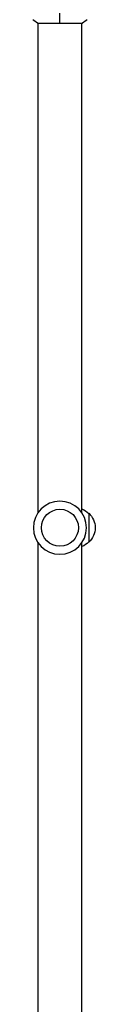
# Model space of a CAD drawing. Units: millimetres. Extents: x -8073 to 6235, y -9029 to 6764.
# Drawn here: x 2140 to 2194, y 753 to 1605 of the extents above; entities that cross this region are included whole.
import ezdxf

# ---------------------------------------------------------------- set-up
doc = ezdxf.new("R2010")
doc.units = ezdxf.units.MM
doc.header["$LTSCALE"] = 20
doc.layers.add('2d', color=230, linetype='Continuous')

msp = doc.modelspace()

# ---------------------------------------------------------------- linework, layer by layer
at = {"layer": '2d'}
for p, q in [((2144, 1602.4), (2183, 1602.4)), ((2144.5, 1178.37), (2144.5, 1602.4)), ((2182.5, 1178.37), (2182.5, 1602.4)), ((2188.5, 1177.9), (2188.5, 1152.9)), ((2144.5, 728.4), (2144.5, 1152.44)), ((2182.5, 728.4), (2182.5, 1152.44))]:
    msp.add_line(p, q, dxfattribs=at)
at = {"layer": '2d', "extrusion": (0, 0, -1)}
msp.add_circle((-2163.5, 1165.4), 23, dxfattribs=at)
at = {"layer": '2d'}
msp.add_circle((2163.5, 1165.4), 16, dxfattribs=at)
at = {"layer": '2d', "extrusion": (0, 0, -1)}
for centre, start, end in [((-2176.31, 1165.91), 111.35428, 135.8135), ((-2176.98, 1165.4), 132.66793, 227.33207), ((-2176.31, 1164.9), 224.1865, 248.64572)]:
    msp.add_arc(centre, 17, start, end, dxfattribs=at)
at = {"layer": '2d'}
for points in [[(2144, 1602.4), (2142.58, 1603.34), (2141.21, 1604.38), (2140, 1605.4)], [(2163.5, 1602.4), (2163.5, 1604.94), (2163.5, 1607.88), (2163.5, 1611.13)], [(2187, 1605.4), (2185.79, 1604.38), (2184.42, 1603.34), (2183, 1602.4)]]:
    msp.add_open_spline(points, degree=3, dxfattribs=at)

doc.saveas('drawing.dxf')
